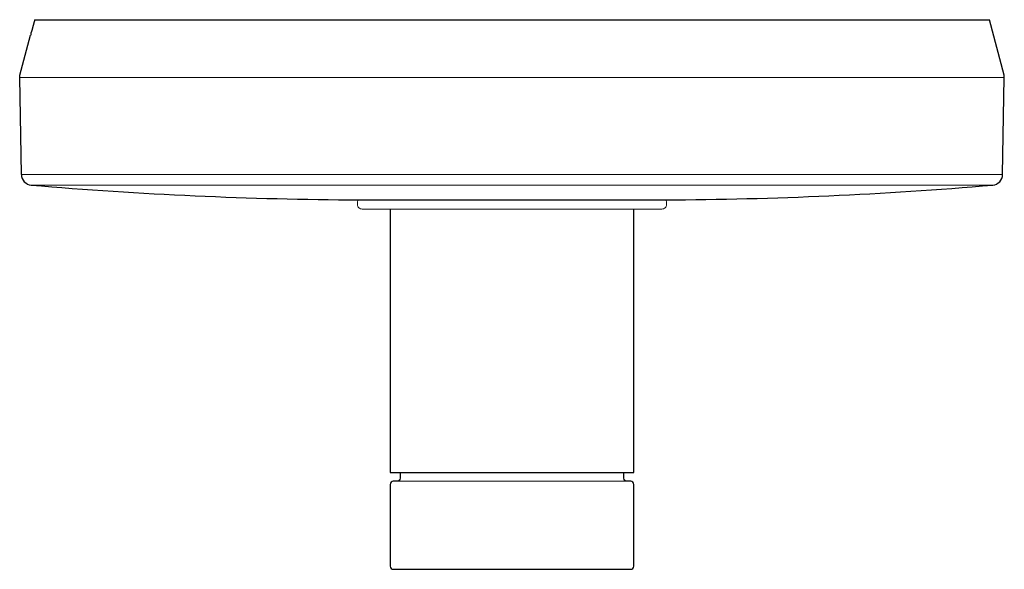
# Model space of a CAD drawing. Units: inches. Extents: x -3.19 to 3.19, y -3.56 to 0.
import ezdxf

# ---------------------------------------------------------------- set-up
doc = ezdxf.new("R2010")
doc.units = ezdxf.units.IN
doc.header["$MEASUREMENT"] = 0

msp = doc.modelspace()

# ---------------------------------------------------------------- linework, layer by layer
for p, q in [((-3.0907, 0), (3.0923, 0)), ((3.1857, -0.3583), (3.0923, 0)), ((-3.1857, -0.3583), (-3.1181, -0.099)), ((-3.1875, -0.3734), (-3.1857, -0.3583)), ((-3.1765, -1.0011), (-3.1875, -0.3734)), ((3.1765, -1.0011), (3.1875, -0.3734)), ((3.1875, -0.3734), (3.1857, -0.3583))]:
    msp.add_line(p, q)
at = {"lineweight": 5}
for p, q in [((3.1875, -0.3734), (-3.1875, -0.3734)), ((-3.1765, -1.0011), (3.1765, -1.0011)), ((-3.1123, -1.0696), (3.1123, -1.0696)), ((-0.745, -2.987), (0.745, -2.987))]:
    msp.add_line(p, q, dxfattribs=at)
for points in [[(-3.1123, -1.0696, 0.020237), (-0.99, -1.165), (0.99, -1.165, 0.020237), (3.1123, -1.0696)], [(-0.725, -2.93), (-0.725, -2.967, -0.414214), (-0.745, -2.987), (-0.7685, -2.987, 0.414214), (-0.7885, -3.007), (-0.7885, -3.537, 0.414214), (-0.7685, -3.557), (0, -3.557), (0.7685, -3.557, 0.414214), (0.7885, -3.537), (0.7885, -3.007, 0.414214), (0.7685, -2.987), (0.745, -2.987, -0.414214), (0.725, -2.967), (0.725, -2.93)]]:
    msp.add_lwpolyline(points, format="xyb")
msp.add_lwpolyline([(0.99, -1.165, -0.414214), (1, -1.175), (1, -1.195, -0.414214), (0.97, -1.225), (-0.97, -1.225, -0.414214), (-1, -1.195), (-1, -1.175, -0.414214), (-0.99, -1.165)], format="xyb", dxfattribs=at)
msp.add_lwpolyline([(-0.7885, -1.225), (-0.7885, -2.93), (0.7885, -2.93), (0.7885, -1.225)])
msp.add_polyline3d([(-3.0907, 0, 0), (-3.0908, -0.0004, 0), (-3.0909, -0.0008, 0), (-3.091, -0.0012, 0), (-3.0911, -0.0016, 0), (-3.0912, -0.002, 0), (-3.0913, -0.0024, 0), (-3.0914, -0.0027, 0), (-3.0915, -0.0031, 0), (-3.0916, -0.0035, 0), (-3.0917, -0.0039, 0), (-3.0918, -0.0043, 0), (-3.0919, -0.0047, 0), (-3.092, -0.0051, 0), (-3.0921, -0.0055, 0), (-3.0922, -0.0059, 0), (-3.0923, -0.0063, 0), (-3.0924, -0.0067, 0), (-3.0925, -0.007, 0), (-3.0926, -0.0074, 0), (-3.0927, -0.0078, 0), (-3.0928, -0.0082, 0), (-3.0929, -0.0086, 0), (-3.093, -0.009, 0), (-3.0931, -0.0094, 0), (-3.0932, -0.0098, 0), (-3.0933, -0.0102, 0), (-3.0934, -0.0106, 0), (-3.0936, -0.011, 0), (-3.0937, -0.0113, 0), (-3.0938, -0.0117, 0), (-3.0939, -0.0121, 0), (-3.094, -0.0125, 0), (-3.0941, -0.0129, 0), (-3.0942, -0.0133, 0), (-3.0943, -0.0137, 0), (-3.0944, -0.0141, 0), (-3.0945, -0.0145, 0), (-3.0946, -0.0149, 0), (-3.0947, -0.0153, 0), (-3.0948, -0.0156, 0), (-3.0949, -0.016, 0), (-3.095, -0.0164, 0), (-3.0951, -0.0168, 0), (-3.0952, -0.0172, 0), (-3.0953, -0.0176, 0), (-3.0954, -0.018, 0), (-3.0955, -0.0184, 0), (-3.0956, -0.0188, 0), (-3.0957, -0.0191, 0), (-3.0958, -0.0195, 0), (-3.0959, -0.0199, 0), (-3.096, -0.0203, 0), (-3.0961, -0.0207, 0), (-3.0962, -0.0211, 0), (-3.0963, -0.0215, 0), (-3.0964, -0.0219, 0), (-3.0965, -0.0223, 0), (-3.0967, -0.0226, 0), (-3.0968, -0.023, 0), (-3.0969, -0.0234, 0), (-3.097, -0.0238, 0), (-3.0971, -0.0242, 0), (-3.0972, -0.0246, 0), (-3.0973, -0.025, 0), (-3.0974, -0.0254, 0), (-3.0975, -0.0257, 0), (-3.0976, -0.0261, 0), (-3.0977, -0.0265, 0), (-3.0978, -0.0269, 0), (-3.0979, -0.0273, 0), (-3.098, -0.0277, 0), (-3.0981, -0.0281, 0), (-3.0982, -0.0284, 0), (-3.0984, -0.0288, 0), (-3.0985, -0.0292, 0), (-3.0986, -0.0296, 0), (-3.0987, -0.03, 0), (-3.0988, -0.0304, 0), (-3.0989, -0.0307, 0), (-3.099, -0.0311, 0), (-3.0991, -0.0315, 0), (-3.0992, -0.0319, 0), (-3.0993, -0.0323, 0), (-3.0994, -0.0327, 0), (-3.0995, -0.033, 0), (-3.0996, -0.0334, 0), (-3.0998, -0.0338, 0), (-3.0999, -0.0342, 0), (-3.1, -0.0346, 0), (-3.1001, -0.035, 0), (-3.1002, -0.0353, 0), (-3.1003, -0.0357, 0), (-3.1004, -0.0361, 0), (-3.1005, -0.0365, 0), (-3.1006, -0.0369, 0), (-3.1007, -0.0373, 0), (-3.1008, -0.0376, 0), (-3.101, -0.038, 0), (-3.1011, -0.0384, 0), (-3.1012, -0.0388, 0), (-3.1013, -0.0392, 0), (-3.1014, -0.0396, 0), (-3.1015, -0.04, 0), (-3.1016, -0.0403, 0), (-3.1017, -0.0407, 0), (-3.1018, -0.0411, 0), (-3.1019, -0.0415, 0), (-3.102, -0.0419, 0), (-3.1021, -0.0423, 0), (-3.1023, -0.0427, 0), (-3.1024, -0.043, 0), (-3.1025, -0.0434, 0), (-3.1026, -0.0438, 0), (-3.1027, -0.0442, 0), (-3.1028, -0.0446, 0), (-3.1029, -0.045, 0), (-3.103, -0.0454, 0), (-3.1031, -0.0458, 0), (-3.1032, -0.0461, 0), (-3.1033, -0.0465, 0), (-3.1034, -0.0469, 0), (-3.1035, -0.0473, 0), (-3.1036, -0.0477, 0), (-3.1037, -0.0481, 0), (-3.1038, -0.0485, 0), (-3.1039, -0.0489, 0), (-3.1041, -0.0493, 0), (-3.1042, -0.0497, 0), (-3.1043, -0.0501, 0), (-3.1044, -0.0505, 0), (-3.1045, -0.0509, 0), (-3.1046, -0.0513, 0), (-3.1047, -0.0517, 0), (-3.1048, -0.0521, 0), (-3.1049, -0.0525, 0), (-3.105, -0.0529, 0), (-3.1051, -0.0533, 0), (-3.1052, -0.0537, 0), (-3.1053, -0.0541, 0), (-3.1054, -0.0545, 0), (-3.1055, -0.0549, 0), (-3.1056, -0.0553, 0), (-3.1057, -0.0557, 0), (-3.1058, -0.0561, 0), (-3.1059, -0.0565, 0), (-3.106, -0.0569, 0), (-3.1061, -0.0573, 0), (-3.1062, -0.0577, 0), (-3.1063, -0.0581, 0), (-3.1064, -0.0585, 0), (-3.1065, -0.0589, 0), (-3.1066, -0.0594, 0), (-3.1066, -0.0598, 0), (-3.1067, -0.0602, 0), (-3.1068, -0.0606, 0), (-3.1069, -0.061, 0), (-3.107, -0.0614, 0), (-3.1071, -0.0618, 0), (-3.1072, -0.0622, 0), (-3.1073, -0.0626, 0), (-3.1074, -0.063, 0), (-3.1075, -0.0634, 0), (-3.1076, -0.0638, 0), (-3.1077, -0.0642, 0), (-3.1078, -0.0646, 0), (-3.1079, -0.065, 0), (-3.108, -0.0654, 0), (-3.1081, -0.0658, 0), (-3.1083, -0.0662, 0), (-3.1084, -0.0666, 0), (-3.1085, -0.067, 0), (-3.1086, -0.0674, 0), (-3.1087, -0.0678, 0), (-3.1088, -0.0682, 0), (-3.1089, -0.0686, 0), (-3.109, -0.069, 0), (-3.1091, -0.0693, 0), (-3.1092, -0.0697, 0), (-3.1093, -0.0701, 0), (-3.1095, -0.0705, 0), (-3.1096, -0.0709, 0), (-3.1097, -0.0712, 0), (-3.1098, -0.0716, 0), (-3.1099, -0.072, 0), (-3.1101, -0.0723, 0), (-3.1102, -0.0727, 0), (-3.1103, -0.0731, 0), (-3.1104, -0.0734, 0), (-3.1106, -0.0738, 0), (-3.1107, -0.0741, 0), (-3.1108, -0.0745, 0), (-3.1109, -0.0748, 0), (-3.1111, -0.0752, 0), (-3.1112, -0.0755, 0), (-3.1114, -0.0758, 0), (-3.1115, -0.0762, 0), (-3.1116, -0.0765, 0), (-3.1118, -0.0768, 0), (-3.1119, -0.0772, 0), (-3.1121, -0.0775, 0), (-3.1122, -0.0778, 0), (-3.1124, -0.0781, 0), (-3.1125, -0.0785, 0), (-3.1127, -0.0788, 0), (-3.1128, -0.0791, 0), (-3.1129, -0.0794, 0), (-3.1131, -0.0797, 0), (-3.1132, -0.0801, 0), (-3.1134, -0.0804, 0), (-3.1135, -0.0807, 0), (-3.1137, -0.0811, 0), (-3.1138, -0.0814, 0), (-3.1139, -0.0817, 0), (-3.1141, -0.0821, 0), (-3.1142, -0.0825, 0), (-3.1143, -0.0828, 0), (-3.1144, -0.0832, 0), (-3.1146, -0.0835, 0), (-3.1147, -0.0839, 0), (-3.1148, -0.0843, 0), (-3.1149, -0.0847, 0), (-3.115, -0.0851, 0), (-3.1151, -0.0855, 0), (-3.1152, -0.0859, 0), (-3.1153, -0.0864, 0), (-3.1154, -0.0868, 0), (-3.1154, -0.0873, 0), (-3.1155, -0.0877, 0), (-3.1156, -0.0882, 0), (-3.1156, -0.0887, 0), (-3.1157, -0.0892, 0), (-3.1157, -0.0897, 0), (-3.1158, -0.0902, 0), (-3.1158, -0.0908, 0), (-3.1158, -0.0913, 0), (-3.1158, -0.0919, 0), (-3.1158, -0.0925, 0), (-3.1158, -0.0931, 0), (-3.1158, -0.0937, 0), (-3.1158, -0.0942, 0), (-3.1158, -0.0948, 0), (-3.1159, -0.0954, 0), (-3.1159, -0.0959, 0), (-3.1159, -0.0964, 0), (-3.116, -0.0969, 0), (-3.1161, -0.0973, 0), (-3.1162, -0.0977, 0), (-3.1163, -0.0981, 0), (-3.1165, -0.0984, 0), (-3.1166, -0.0987, 0), (-3.1169, -0.0989, 0), (-3.1171, -0.099, 0), (-3.1174, -0.0991, 0), (-3.1177, -0.0991, 0), (-3.1181, -0.099, 0)])
for centre, start, end in [((-3.1066, -0.9998), 181, 265.25473), ((3.1066, -0.9998), 274.74527, 359)]:
    msp.add_arc(centre, 0.07, start, end)

# ---------------------------------------------------------------- texts
at = {"layer": 'Defpoints', "flags": 8}
for tag, p, s in [('MODELNUMBER', (0, 0), 'K-T1004-4'), ('TRADENAME', (0, -0.0017), 'STILLNESS'), ('PRODUCT', (0, -0.0033), 'VALVE TRIM WITH DIVERTER'), ('MATERIAL', (0, -0.005), 'BRASS')]:
    msp.add_attdef(tag, p, s, height=0.001, dxfattribs=at)

doc.saveas('drawing.dxf')
